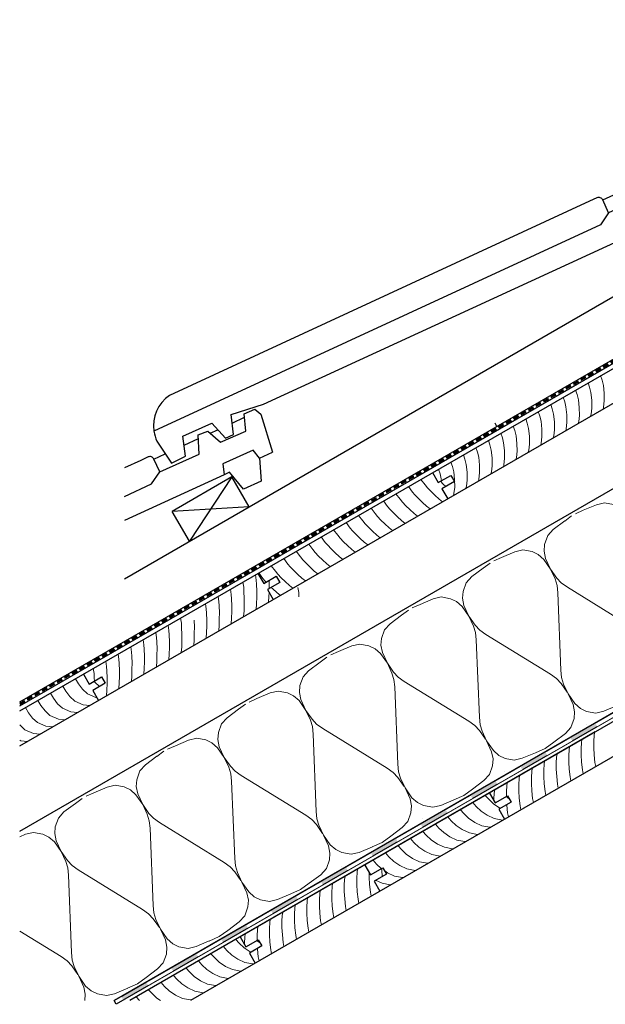
# Model space of a CAD drawing. Units: millimetres. Extents: x -245 to 671, y -409 to 702.
# Drawn here: x -245 to 162, y -409 to 274 of the extents above; entities that cross this region are included whole.
import ezdxf

# ---------------------------------------------------------------- set-up
doc = ezdxf.new("R2010")
doc.units = ezdxf.units.MM
doc.linetypes.add('ISO-02 Strichlinie', pattern=[6, 4, -2])
doc.layers.add('ABDICHTUNG Folie dunkel', color=7, linetype='Continuous', lineweight=5, true_color=0xb2cc66)
doc.layers.add('WD-Abdichtung Folie', color=7, linetype='ISO-02 Strichlinie', lineweight=50, true_color=0x3ca000)
for name, color, linetype, lineweight in [('ALLG Objekte weiß', 7, 'Continuous', 5), ('Linie 0.13 mm Schraffur schwarz', 7, 'Continuous', 13), ('Linien 0.25 mm schwarz', 7, 'Continuous', 25)]:
    doc.layers.add(name, color=color, linetype=linetype, lineweight=lineweight)

# ---------------------------------------------------------------- blocks, each defined once
blk = doc.blocks.new('Gruppe-3')
at = {"color": 255, "transparency": 33554687}
for points in [[(-326.25, -905.85), (-318.11, -901.15), (-315.11, -902.88), (-324.75, -908.45)], [(-360.89, -925.85), (-343.57, -915.85), (-342.07, -918.45), (-359.39, -928.45)], [(-395.53, -945.85), (-378.21, -935.85), (-376.71, -938.45), (-394.03, -948.45)], [(-430.17, -965.85), (-412.85, -955.85), (-411.35, -958.45), (-428.67, -968.45)], [(-464.81, -985.85), (-447.49, -975.85), (-445.99, -978.45), (-463.31, -988.45)], [(-499.45, -1005.85), (-482.13, -995.85), (-480.63, -998.45), (-497.95, -1008.45)], [(-534.09, -1025.85), (-516.77, -1015.85), (-515.27, -1018.45), (-532.59, -1028.45)], [(-568.73, -1045.85), (-551.41, -1035.85), (-549.91, -1038.45), (-567.23, -1048.45)], [(-603.38, -1065.85), (-586.06, -1055.85), (-584.56, -1058.45), (-601.88, -1068.45)], [(-638.02, -1085.85), (-620.7, -1075.85), (-619.2, -1078.45), (-636.52, -1088.45)], [(-672.66, -1105.85), (-655.34, -1095.85), (-653.84, -1098.45), (-671.16, -1108.45)], [(-707.3, -1125.85), (-689.98, -1115.85), (-688.48, -1118.45), (-705.8, -1128.45)], [(-723.12, -1138.45), (-728.1, -1141.32), (-729.6, -1138.72), (-724.62, -1135.85)]]:
    blk.add_wipeout(points, dxfattribs=at).dxf.layer = 'ALLG Objekte weiß'
at = {"layer": 'ABDICHTUNG Folie dunkel', "color": 1, "true_color": 0xff0000, "transparency": 33554687}
for points in [[(-326.25, -905.85), (-324.75, -908.45), (-343.57, -915.85), (-342.07, -918.45)], [(-360.89, -925.85), (-359.39, -928.45), (-378.21, -935.85), (-376.71, -938.45)], [(-395.53, -945.85), (-394.03, -948.45), (-412.85, -955.85), (-411.35, -958.45)], [(-430.17, -965.85), (-428.67, -968.45), (-447.49, -975.85), (-445.99, -978.45)], [(-464.81, -985.85), (-463.31, -988.45), (-482.13, -995.85), (-480.63, -998.45)], [(-499.45, -1005.85), (-497.95, -1008.45), (-516.77, -1015.85), (-515.27, -1018.45)], [(-534.09, -1025.85), (-532.59, -1028.45), (-551.41, -1035.85), (-549.91, -1038.45)], [(-568.73, -1045.85), (-567.23, -1048.45), (-586.06, -1055.85), (-584.56, -1058.45)], [(-603.38, -1065.85), (-601.88, -1068.45), (-620.7, -1075.85), (-619.2, -1078.45)], [(-638.02, -1085.85), (-636.52, -1088.45), (-655.34, -1095.85), (-653.84, -1098.45)], [(-672.66, -1105.85), (-671.16, -1108.45), (-689.98, -1115.85), (-688.48, -1118.45)], [(-707.3, -1125.85), (-705.8, -1128.45), (-724.62, -1135.85), (-723.12, -1138.45)]]:
    blk.add_solid(points, dxfattribs=at)
blk = doc.blocks.new('Gruppe-7')
at = {"layer": 'Linie 0.13 mm Schraffur schwarz', "color": 7}
for p, q in [((-601.86, -851.78), (-601.36, -855.35)), ((-601.36, -855.35), (-601.17, -858.34))]:
    blk.add_line(p, q, dxfattribs=at)
at = {"layer": 'Linien 0.25 mm schwarz', "color": 7}
for p, q in [((-329.44, -548.46), (-329.44, -548.46)), ((-319.98, -548.01), (-327.44, -551.08)), ((-327.44, -549.77), (-327.44, -549.77)), ((-327.44, -551.08), (-326.37, -563.11)), ((-327.44, -553.67), (-327.21, -553.57)), ((-319.98, -548.01), (-315.78, -551.37)), ((-307.7, -577.83), (-315.78, -551.37)), ((-342.78, -560.73), (-329.44, -554.59)), ((-352.79, -563.12), (-359.37, -565.7)), ((-359.37, -565.7), (-358.69, -579.1)), ((-343.89, -570.73), (-352.79, -563.12)), ((-351.1, -564.57), (-346.66, -562.52)), ((-326.37, -563.11), (-343.89, -570.73)), ((-390.24, -582.58), (-359.24, -568.31)), ((-394.22, -581.11), (-399.33, -583.47)), ((-358.69, -579.1), (-386.12, -591.53)), ((-342.22, -585.87), (-321.22, -576.28)), ((-321.22, -576.28), (-316.9, -581.88)), ((-316.9, -581.88), (-307.7, -577.83)), ((-399.33, -583.47), (-691.09, -718.31)), ((-386.12, -591.53), (-390.24, -582.58)), ((-341.38, -593.44), (-342.22, -585.87)), ((-316.9, -581.88), (-315.6, -597.9)), ((-625.89, -724.53), (-341.38, -593.44)), ((-386.12, -591.53), (-391.78, -599.81)), ((-377.49, -618.9), (-335.92, -594.9)), ((-335.92, -594.9), (-377.49, -618.9)), ((-335.92, -594.9), (-365.49, -639.69)), ((-337.65, -591.67), (-341.38, -593.44)), ((-328.02, -603.57), (-337.65, -591.67)), ((-323.92, -615.69), (-335.92, -594.9)), ((-323.92, -615.69), (-335.92, -594.9)), ((-722.28, -845.68), (-288.18, -595.05)), ((-391.78, -599.81), (-701.89, -743.13)), ((-315.6, -597.9), (-328.02, -603.57)), ((-377.49, -618.9), (-323.92, -615.69)), ((-323.92, -615.69), (-377.49, -618.9)), ((-365.49, -639.69), (-377.49, -618.9)), ((-648.37, -731.5), (-625.89, -724.53)), ((-646.75, -745.52), (-648.37, -731.5)), ((-639.2, -731.08), (-631.75, -728.01)), ((-638.14, -743.11), (-639.2, -731.08)), ((-631.75, -728.01), (-627.55, -731.37)), ((-627.55, -731.37), (-619.47, -757.83)), ((-681.92, -746.7), (-661.8, -737.59)), ((-661.8, -737.59), (-652.22, -748.04)), ((-647.67, -737.57), (-638.98, -733.57)), ((-671.14, -745.7), (-664.56, -743.12)), ((-664.56, -743.12), (-655.66, -750.73)), ((-662.87, -744.57), (-657.62, -742.15)), ((-655.66, -750.73), (-638.14, -743.11)), ((-699.8, -750.24), (-689.69, -765.46)), ((-679.87, -760.48), (-681.92, -746.7)), ((-681, -752.91), (-671.01, -748.31)), ((-670.46, -759.1), (-671.14, -745.7)), ((-652.22, -748.04), (-646.75, -745.52)), ((-702.01, -762.58), (-694.04, -758.91)), ((-697.89, -771.53), (-670.46, -759.1)), ((-632.99, -756.28), (-653.99, -765.87)), ((-628.67, -761.88), (-632.99, -756.28)), ((-628.67, -761.88), (-619.47, -757.83)), ((-711.1, -763.47), (-722.28, -768.63)), ((-705.99, -761.11), (-711.1, -763.47)), ((-697.89, -771.53), (-702.01, -762.58)), ((-689.69, -765.46), (-679.87, -760.48)), ((-653.99, -765.87), (-653.15, -773.44)), ((-628.67, -761.88), (-627.37, -777.9)), ((-703.55, -779.81), (-697.89, -771.53)), ((-649.42, -771.67), (-653.15, -773.44)), ((-639.79, -783.57), (-649.42, -771.67)), ((-653.15, -773.44), (-722.28, -805.29)), ((-647.69, -774.9), (-689.26, -798.9)), ((-647.69, -774.9), (-677.26, -819.69)), ((-635.69, -795.69), (-647.69, -774.9)), ((-627.37, -777.9), (-639.79, -783.57)), ((-722.28, -788.46), (-703.55, -779.81)), ((-635.69, -795.69), (-689.26, -798.9)), ((-677.26, -819.69), (-689.26, -798.9))]:
    blk.add_line(p, q, dxfattribs=at)
for centre, radius, start, end in [((-392.97, -583.84), 3, 24.71763, 114.71771), ((-676.39, -739.47), 25.76, 124.79293, 188.17527), ((-676.39, -739.47), 25.76, 188.17526, 204.71802), ((-704.74, -763.84), 3, 24.71763, 114.71772)]:
    blk.add_arc(centre, radius, start, end, dxfattribs=at)

msp = doc.modelspace()

# ---------------------------------------------------------------- linework, layer by layer
at = {"layer": 'Linie 0.13 mm Schraffur schwarz', "color": 7}
for p, q in [((149.62, 22.21), (150.71, 19.12)), ((158.28, 27.21), (159.37, 24.12)), ((159.37, 24.12), (160.25, 20.49)), ((140.96, 17.21), (142.05, 14.12)), ((142.05, 14.12), (142.93, 10.49)), ((150.71, 19.12), (151.59, 15.49)), ((151.59, 15.49), (152.18, 10.11)), ((160.25, 20.49), (160.84, 15.11)), ((160.84, 15.11), (160.88, 9.65)), ((123.64, 7.21), (124.73, 4.12)), ((132.3, 12.21), (133.39, 9.12)), ((133.39, 9.12), (134.27, 5.49)), ((142.93, 10.49), (143.52, 5.11)), ((152.18, 10.11), (152.22, 4.65)), ((160.88, 9.65), (160.41, 5.35)), ((114.98, 2.21), (116.07, -0.88)), ((124.73, 4.12), (125.61, 0.49)), ((125.61, 0.49), (126.2, -4.89)), ((134.27, 5.49), (134.86, 0.11)), ((134.86, 0.11), (134.9, -5.35)), ((143.52, 5.11), (143.56, -0.35)), ((151.75, 0.35), (151.39, -1.02)), ((152.22, 4.65), (151.75, 0.35)), ((160.41, 5.35), (160.05, 3.98)), ((106.32, -2.79), (107.41, -5.88)), ((107.41, -5.88), (108.29, -9.51)), ((116.07, -0.88), (116.95, -4.51)), ((116.95, -4.51), (117.54, -9.89)), ((126.2, -4.89), (126.24, -10.35)), ((134.9, -5.35), (134.43, -9.65)), ((143.09, -4.65), (142.73, -6.02)), ((143.56, -0.35), (143.09, -4.65)), ((89, -12.79), (90.09, -15.88)), ((97.66, -7.79), (98.75, -10.88)), ((98.75, -10.88), (99.63, -14.51)), ((108.29, -9.51), (108.88, -14.89)), ((117.54, -9.89), (117.58, -15.35)), ((126.24, -10.35), (125.77, -14.65)), ((134.43, -9.65), (134.07, -11.02)), ((80.34, -17.79), (81.43, -20.88)), ((90.09, -15.88), (90.97, -19.51)), ((90.97, -19.51), (91.56, -24.89)), ((99.63, -14.51), (100.22, -19.89)), ((100.22, -19.89), (100.26, -25.35)), ((108.92, -20.35), (108.45, -24.65)), ((108.88, -14.89), (108.92, -20.35)), ((117.11, -19.65), (116.75, -21.02)), ((117.58, -15.35), (117.11, -19.65)), ((125.77, -14.65), (125.41, -16.02)), ((71.68, -22.79), (72.77, -25.88)), ((72.77, -25.88), (73.65, -29.51)), ((81.43, -20.88), (82.31, -24.51)), ((82.31, -24.51), (82.9, -29.89)), ((91.56, -24.89), (91.6, -30.35)), ((100.26, -25.35), (99.79, -29.65)), ((108.45, -24.65), (108.09, -26.02)), ((54.36, -32.79), (55.45, -35.88)), ((63.02, -27.79), (64.11, -30.88)), ((64.11, -30.88), (64.99, -34.51)), ((73.65, -29.51), (74.24, -34.89)), ((82.9, -29.89), (82.94, -35.35)), ((91.6, -30.35), (91.13, -34.65)), ((99.79, -29.65), (99.43, -31.02)), ((45.7, -37.79), (46.79, -40.88)), ((46.79, -40.88), (47.66, -44.51)), ((55.45, -35.88), (56.33, -39.51)), ((56.33, -39.51), (56.92, -44.89)), ((64.99, -34.51), (65.58, -39.89)), ((65.58, -39.89), (65.62, -45.35)), ((74.28, -40.35), (73.8, -44.65)), ((74.24, -34.89), (74.28, -40.35)), ((82.47, -39.65), (82.11, -41.02)), ((82.94, -35.35), (82.47, -39.65)), ((91.13, -34.65), (90.77, -36.02)), ((33.53, -44.82), (36.4, -48.62)), ((47.19, -46.17), (49.08, -48.14)), ((47.66, -44.51), (47.81, -45.81)), ((56.92, -44.89), (56.96, -50.35)), ((65.62, -45.35), (65.14, -49.65)), ((73.8, -44.65), (73.45, -46.02)), ((24.87, -49.82), (27.74, -53.62)), ((27.74, -53.62), (29.38, -55.65)), ((36.4, -48.62), (38.04, -50.65)), ((38.04, -50.65), (40.42, -53.14)), ((40.42, -53.14), (43.21, -55.83)), ((49.08, -48.14), (50.84, -49.83)), ((56.48, -54.65), (56.13, -56.02)), ((56.96, -50.35), (56.48, -54.65)), ((65.14, -49.65), (64.79, -51.02)), ((7.55, -59.82), (10.41, -63.62)), ((16.21, -54.82), (19.08, -58.62)), ((19.08, -58.62), (20.72, -60.65)), ((20.72, -60.65), (23.1, -63.14)), ((29.38, -55.65), (31.76, -58.14)), ((31.76, -58.14), (34.55, -60.83)), ((34.55, -60.83), (37.43, -63.51)), ((43.21, -55.83), (46.09, -58.51)), ((46.09, -58.51), (48.53, -60.41)), ((155.36, -62.41), (160.97, -61.14)), ((160.97, -61.14), (167.31, -62.31)), ((-1.11, -64.82), (1.75, -68.62)), ((10.41, -63.62), (12.06, -65.65)), ((12.06, -65.65), (14.44, -68.14)), ((14.44, -68.14), (17.23, -70.83)), ((23.1, -63.14), (25.89, -65.83)), ((25.89, -65.83), (28.77, -68.51)), ((37.43, -63.51), (39.87, -65.41)), ((140.8, -68.73), (146.22, -66.33)), ((146.22, -66.33), (155.36, -62.41)), ((-18.43, -74.82), (-15.57, -78.62)), ((-9.77, -69.82), (-6.91, -73.62)), ((-6.91, -73.62), (-5.26, -75.65)), ((1.75, -68.62), (3.4, -70.65)), ((3.4, -70.65), (5.78, -73.14)), ((5.78, -73.14), (8.57, -75.83)), ((17.23, -70.83), (20.11, -73.51)), ((20.11, -73.51), (22.55, -75.41)), ((28.77, -68.51), (31.21, -70.41)), ((133.42, -73.72), (125.46, -79.68)), ((138.2, -70.24), (133.36, -73.75)), ((-27.09, -79.82), (-24.23, -83.62)), ((-15.57, -78.62), (-13.92, -80.65)), ((-13.92, -80.65), (-11.54, -83.14)), ((-5.26, -75.65), (-2.88, -78.14)), ((-2.88, -78.14), (-0.09, -80.83)), ((-0.09, -80.83), (2.79, -83.51)), ((8.57, -75.83), (11.45, -78.51)), ((11.45, -78.51), (13.89, -80.41)), ((125.46, -79.68), (121.55, -83.9)), ((-35.75, -84.82), (-32.89, -88.62)), ((-32.89, -88.62), (-31.24, -90.65)), ((-24.23, -83.62), (-22.58, -85.65)), ((-22.58, -85.65), (-20.2, -88.14)), ((-20.2, -88.14), (-17.41, -90.83)), ((-11.54, -83.14), (-8.75, -85.83)), ((-8.75, -85.83), (-5.87, -88.51)), ((-5.87, -88.51), (-3.43, -90.41)), ((2.79, -83.51), (5.23, -85.41)), ((121.55, -83.9), (119.39, -89.97)), ((-53.07, -94.82), (-50.21, -98.62)), ((-44.41, -89.82), (-41.55, -93.62)), ((-41.55, -93.62), (-39.9, -95.65)), ((-39.9, -95.65), (-37.52, -98.14)), ((-31.24, -90.65), (-28.86, -93.14)), ((-28.86, -93.14), (-26.07, -95.83)), ((-17.41, -90.83), (-14.53, -93.51)), ((-14.53, -93.51), (-12.09, -95.41)), ((89.58, -99.03), (98.72, -95.11)), ((98.72, -95.11), (104.33, -93.84)), ((104.33, -93.84), (110.67, -95.01)), ((110.67, -95.01), (114.96, -97.07)), ((119.39, -89.97), (119.03, -94.71)), ((119.03, -94.71), (120.04, -99.72)), ((-61.73, -99.82), (-58.87, -103.62)), ((-50.21, -98.62), (-48.56, -100.65)), ((-48.56, -100.65), (-46.18, -103.14)), ((-37.52, -98.14), (-34.73, -100.83)), ((-34.73, -100.83), (-31.85, -103.51)), ((-26.07, -95.83), (-23.19, -98.51)), ((-23.19, -98.51), (-20.75, -100.41)), ((84.17, -101.43), (89.58, -99.03)), ((114.96, -97.07), (118.79, -100.44)), ((118.79, -100.44), (123.54, -107.22)), ((120.04, -99.72), (123.54, -107.22)), ((-70.39, -104.82), (-67.53, -108.62)), ((-67.53, -108.62), (-65.88, -110.65)), ((-58.87, -103.62), (-57.22, -105.65)), ((-57.22, -105.65), (-54.84, -108.14)), ((-54.84, -108.14), (-52.05, -110.83)), ((-46.18, -103.14), (-43.39, -105.83)), ((-43.39, -105.83), (-40.51, -108.51)), ((-40.51, -108.51), (-38.07, -110.41)), ((-31.85, -103.51), (-29.41, -105.41)), ((76.78, -106.42), (68.82, -112.38)), ((81.56, -102.94), (76.73, -106.45)), ((123.54, -107.22), (126.7, -114)), ((123.54, -107.22), (127.83, -113.35)), ((-90.07, -116.18), (-89.56, -119.75)), ((-81.41, -111.18), (-80.9, -114.75)), ((-80.9, -114.75), (-80.71, -117.74)), ((-79.05, -109.82), (-76.19, -113.62)), ((-76.19, -113.62), (-74.54, -115.65)), ((-74.54, -115.65), (-74.05, -116.17)), ((-71.95, -114.95), (-71.82, -117.6)), ((-65.88, -110.65), (-63.5, -113.14)), ((-63.5, -113.14), (-60.71, -115.83)), ((-60.71, -115.83), (-57.83, -118.51)), ((-52.05, -110.83), (-49.17, -113.51)), ((-49.17, -113.51), (-46.73, -115.41)), ((68.82, -112.38), (64.91, -116.6)), ((126.7, -114), (128.08, -118.49)), ((127.83, -113.35), (131.03, -116.79)), ((-98.73, -121.18), (-98.22, -124.75)), ((-89.56, -119.75), (-89.37, -122.74)), ((-89.37, -122.74), (-89.14, -127.6)), ((-80.71, -117.74), (-80.48, -122.6)), ((-80.48, -122.6), (-80.55, -126.69)), ((-71.82, -117.6), (-71.87, -120.68)), ((-70.4, -119.83), (-69.37, -120.83)), ((-69.37, -120.83), (-66.49, -123.51)), ((-57.83, -118.51), (-55.39, -120.41)), ((62.76, -122.67), (62.4, -127.41)), ((64.91, -116.6), (62.76, -122.67)), ((128.08, -118.49), (128.57, -123.65)), ((131.03, -116.79), (135.25, -119.79)), ((135.25, -119.79), (180.04, -147.4)), ((-107.39, -126.18), (-106.88, -129.75)), ((-106.88, -129.75), (-106.69, -132.74)), ((-98.22, -124.75), (-98.03, -127.74)), ((-98.03, -127.74), (-97.8, -132.6)), ((-89.14, -127.6), (-89.21, -131.69)), ((-80.55, -126.69), (-80.67, -131.19)), ((-72.01, -126.19), (-72.26, -130.14)), ((-71.94, -123.49), (-72.01, -126.19)), ((-66.49, -123.51), (-64.05, -125.41)), ((32.95, -131.73), (42.09, -127.81)), ((42.09, -127.81), (47.69, -126.54)), ((47.69, -126.54), (54.03, -127.71)), ((54.03, -127.71), (58.32, -129.77)), ((58.32, -129.77), (62.15, -133.14)), ((62.4, -127.41), (63.4, -132.42)), ((130.74, -177.37), (128.57, -123.65)), ((-116.05, -131.18), (-115.54, -134.75)), ((-115.54, -134.75), (-115.35, -137.74)), ((-106.69, -132.74), (-106.46, -137.6)), ((-97.87, -136.69), (-97.99, -141.19)), ((-97.8, -132.6), (-97.87, -136.69)), ((-89.33, -136.19), (-89.58, -140.14)), ((-89.21, -131.69), (-89.33, -136.19)), ((-80.67, -131.19), (-80.92, -135.14)), ((24.92, -135.64), (20.09, -139.15)), ((27.53, -134.13), (32.95, -131.73)), ((62.15, -133.14), (66.9, -139.92)), ((63.4, -132.42), (66.9, -139.92)), ((-133.37, -141.18), (-132.86, -144.75)), ((-124.01, -142.74), (-123.78, -147.6)), ((-115.35, -137.74), (-115.12, -142.6)), ((-115.12, -142.6), (-115.19, -146.69)), ((-106.53, -141.69), (-106.65, -146.19)), ((-106.46, -137.6), (-106.53, -141.69)), ((-97.99, -141.19), (-98.24, -145.14)), ((20.15, -139.12), (12.18, -145.08)), ((66.9, -139.92), (70.06, -146.7)), ((66.9, -139.92), (71.19, -146.05)), ((-142.03, -146.18), (-141.52, -149.75)), ((-141.52, -149.75), (-141.33, -152.74)), ((-132.86, -144.75), (-132.67, -147.74)), ((-132.67, -147.74), (-132.44, -152.6)), ((-123.78, -147.6), (-123.85, -151.69)), ((-115.19, -146.69), (-115.31, -151.19)), ((-106.65, -146.19), (-106.9, -150.14)), ((8.27, -149.3), (6.12, -155.37)), ((12.18, -145.08), (8.27, -149.3)), ((70.06, -146.7), (71.44, -151.19)), ((71.19, -146.05), (74.39, -149.49)), ((74.39, -149.49), (78.61, -152.49)), ((-159.35, -156.18), (-158.84, -159.75)), ((-150.69, -151.18), (-150.18, -154.75)), ((-150.18, -154.75), (-149.99, -157.74)), ((-141.33, -152.74), (-141.1, -157.6)), ((-132.51, -156.69), (-132.63, -161.19)), ((-132.44, -152.6), (-132.51, -156.69)), ((-123.97, -156.19), (-124.22, -160.14)), ((-123.85, -151.69), (-123.97, -156.19)), ((-115.31, -151.19), (-115.56, -155.14)), ((6.12, -155.37), (5.76, -160.11)), ((71.44, -151.19), (71.93, -156.35)), ((74.1, -210.07), (71.93, -156.35)), ((78.61, -152.49), (123.4, -180.1)), ((-168.01, -161.18), (-167.5, -164.75)), ((-158.84, -159.75), (-158.65, -162.74)), ((-158.65, -162.74), (-158.42, -167.6)), ((-149.99, -157.74), (-149.76, -162.6)), ((-149.76, -162.6), (-149.83, -166.69)), ((-141.17, -161.69), (-141.29, -166.19)), ((-141.1, -157.6), (-141.17, -161.69)), ((-132.63, -161.19), (-132.88, -165.14)), ((-23.69, -164.43), (-14.55, -160.51)), ((-14.55, -160.51), (-8.94, -159.24)), ((-8.94, -159.24), (-2.6, -160.41)), ((-2.6, -160.41), (1.68, -162.47)), ((1.68, -162.47), (5.52, -165.84)), ((5.76, -160.11), (6.76, -165.12)), ((-176.67, -166.18), (-176.16, -169.75)), ((-176.16, -169.75), (-175.97, -172.74)), ((-167.5, -164.75), (-167.31, -167.74)), ((-167.31, -167.74), (-167.08, -172.6)), ((-158.42, -167.6), (-158.49, -171.69)), ((-149.83, -166.69), (-149.95, -171.19)), ((-141.29, -166.19), (-141.54, -170.14)), ((-31.72, -168.34), (-36.55, -171.85)), ((-29.11, -166.83), (-23.69, -164.43)), ((5.52, -165.84), (10.26, -172.62)), ((6.76, -165.12), (10.26, -172.62)), ((-193.99, -176.18), (-193.48, -179.75)), ((-185.33, -171.18), (-184.82, -174.75)), ((-184.82, -174.75), (-184.63, -177.74)), ((-184.63, -177.74), (-184.4, -182.6)), ((-175.97, -172.74), (-175.74, -177.6)), ((-175.74, -177.6), (-175.81, -181.69)), ((-167.15, -176.69), (-167.27, -181.19)), ((-167.08, -172.6), (-167.15, -176.69)), ((-158.61, -176.19), (-158.86, -180.14)), ((-158.49, -171.69), (-158.61, -176.19)), ((-149.95, -171.19), (-150.2, -175.14)), ((-44.46, -177.78), (-48.36, -182)), ((-36.49, -171.82), (-44.46, -177.78)), ((10.26, -172.62), (13.42, -179.4)), ((10.26, -172.62), (14.55, -178.75)), ((131.22, -182.53), (130.74, -177.37)), ((-206.45, -183.38), (-204.4, -186.91)), ((-193.48, -179.75), (-193.3, -182.74)), ((-193.3, -182.74), (-193.19, -184.96)), ((-184.4, -182.6), (-184.47, -186.69)), ((-175.81, -181.69), (-175.93, -186.19)), ((-167.27, -181.19), (-167.52, -185.14)), ((-48.36, -182), (-50.52, -188.07)), ((13.42, -179.4), (14.8, -183.89)), ((14.55, -178.75), (17.75, -182.19)), ((14.8, -183.89), (15.29, -189.05)), ((17.75, -182.19), (21.97, -185.19)), ((127.62, -183.09), (123.4, -180.1)), ((130.82, -186.54), (127.62, -183.09)), ((132.6, -187.01), (131.22, -182.53)), ((-215.11, -188.38), (-213.06, -191.91)), ((-204.4, -186.91), (-201.57, -190.64)), ((-201.57, -190.64), (-198.15, -193.83)), ((-193.36, -185.05), (-192.91, -185.64)), ((-192.91, -185.64), (-189.64, -188.68)), ((-184.59, -191.19), (-184.84, -195.14)), ((-184.47, -186.69), (-184.59, -191.19)), ((-175.93, -186.19), (-176.18, -190.14)), ((-50.52, -188.07), (-50.88, -192.81)), ((17.46, -242.77), (15.29, -189.05)), ((21.97, -185.19), (66.76, -212.8)), ((135.11, -192.67), (130.82, -186.54)), ((132.6, -187.01), (135.76, -193.8)), ((-223.77, -193.38), (-221.72, -196.91)), ((-221.72, -196.91), (-218.89, -200.64)), ((-213.06, -191.91), (-210.23, -195.64)), ((-210.23, -195.64), (-206.81, -198.83)), ((-198.15, -193.83), (-192.31, -196.35)), ((-192.31, -196.35), (-191.48, -196.43)), ((-85.75, -199.53), (-80.33, -197.13)), ((-80.33, -197.13), (-71.19, -193.21)), ((-71.19, -193.21), (-65.58, -191.94)), ((-65.58, -191.94), (-59.24, -193.11)), ((-59.24, -193.11), (-54.96, -195.17)), ((-54.96, -195.17), (-51.12, -198.54)), ((-50.88, -192.81), (-49.88, -197.82)), ((-49.88, -197.82), (-46.38, -205.32)), ((140.51, -200.57), (135.76, -193.8)), ((139.26, -201.29), (135.76, -193.8)), ((-241.09, -203.38), (-239.04, -206.91)), ((-232.43, -198.38), (-230.38, -201.91)), ((-230.38, -201.91), (-227.55, -205.64)), ((-218.89, -200.64), (-215.47, -203.83)), ((-215.47, -203.83), (-209.63, -206.35)), ((-206.81, -198.83), (-200.97, -201.35)), ((-200.97, -201.35), (-196.36, -201.81)), ((-93.13, -204.52), (-101.09, -210.48)), ((-88.35, -201.04), (-93.19, -204.55)), ((-51.12, -198.54), (-46.38, -205.32)), ((140.27, -206.3), (139.26, -201.29)), ((144.34, -203.95), (140.51, -200.57)), ((148.63, -206.01), (144.34, -203.95)), ((169.72, -201.99), (160.58, -205.9)), ((-239.04, -206.91), (-236.21, -210.64)), ((-236.21, -210.64), (-232.79, -213.83)), ((-227.55, -205.64), (-224.13, -208.83)), ((-224.13, -208.83), (-218.29, -211.35)), ((-218.29, -211.35), (-213.68, -211.81)), ((-209.63, -206.35), (-205.02, -206.81)), ((-101.09, -210.48), (-105, -214.7)), ((-46.38, -205.32), (-43.22, -212.1)), ((-46.38, -205.32), (-42.08, -211.45)), ((-42.08, -211.45), (-38.89, -214.89)), ((74.58, -215.23), (74.1, -210.07)), ((137.75, -217.12), (139.91, -211.04)), ((139.91, -211.04), (140.27, -206.3)), ((154.97, -207.18), (148.63, -206.01)), ((160.58, -205.9), (154.97, -207.18)), ((-245.12, -215.31), (-244.87, -215.64)), ((-244.87, -215.64), (-241.45, -218.83)), ((-241.45, -218.83), (-235.61, -221.35)), ((-232.79, -213.83), (-226.95, -216.35)), ((-226.95, -216.35), (-222.34, -216.81)), ((-105, -214.7), (-107.16, -220.77)), ((-43.22, -212.1), (-41.83, -216.59)), ((-41.83, -216.59), (-41.35, -221.75)), ((-38.89, -214.89), (-34.67, -217.89)), ((-34.67, -217.89), (10.12, -245.5)), ((70.98, -215.79), (66.76, -212.8)), ((74.18, -219.24), (70.98, -215.79)), ((75.97, -219.71), (74.58, -215.23)), ((133.84, -221.34), (137.75, -217.12)), ((148.19, -215.32), (148.19, -215.32)), ((148.19, -215.32), (148.19, -215.32)), ((-235.61, -221.35), (-231, -221.81)), ((-127.83, -225.91), (-122.22, -224.64)), ((-122.22, -224.64), (-115.88, -225.81)), ((-107.16, -220.77), (-107.52, -225.51)), ((-107.52, -225.51), (-106.51, -230.52)), ((-39.18, -275.47), (-41.35, -221.75)), ((78.47, -225.37), (74.18, -219.24)), ((75.97, -219.71), (79.13, -226.5)), ((125.88, -227.3), (133.84, -221.34)), ((145.39, -225.6), (145.11, -227.73)), ((153.77, -222.73), (153.53, -226.74)), ((154.05, -220.6), (153.77, -222.73)), ((-245.12, -225.98), (-244.27, -226.35)), ((-244.27, -226.35), (-239.66, -226.81)), ((-142.38, -232.23), (-136.97, -229.83)), ((-136.97, -229.83), (-127.83, -225.91)), ((-115.88, -225.81), (-111.6, -227.87)), ((-111.6, -227.87), (-107.76, -231.24)), ((-107.76, -231.24), (-103.02, -238.02)), ((-106.51, -230.52), (-103.02, -238.02)), ((83.87, -233.27), (79.13, -226.5)), ((82.62, -233.99), (79.13, -226.5)), ((119.87, -231.67), (113.02, -234.72)), ((119.87, -231.67), (125.88, -227.3)), ((136.73, -230.6), (136.45, -232.73)), ((144.87, -231.74), (144.86, -236.21)), ((145.11, -227.73), (144.87, -231.74)), ((153.53, -226.74), (153.52, -231.21)), ((153.52, -231.21), (153.79, -236.25)), ((-149.77, -237.22), (-157.73, -243.18)), ((-144.99, -233.74), (-149.83, -237.25)), ((-103.02, -238.02), (-99.85, -244.8)), ((-103.02, -238.02), (-98.72, -244.15)), ((83.63, -239), (82.62, -233.99)), ((83.27, -243.74), (83.63, -239)), ((87.71, -236.65), (83.87, -233.27)), ((91.99, -238.71), (87.71, -236.65)), ((98.33, -239.88), (91.99, -238.71)), ((103.94, -238.6), (98.33, -239.88)), ((113.08, -234.69), (103.94, -238.6)), ((127.79, -237.73), (127.55, -241.74)), ((128.07, -235.6), (127.79, -237.73)), ((136.21, -236.74), (136.2, -241.21)), ((136.45, -232.73), (136.21, -236.74)), ((144.86, -236.21), (145.12, -241.24)), ((153.79, -236.25), (154.39, -241.55)), ((-157.73, -243.18), (-161.64, -247.4)), ((-99.85, -244.8), (-98.47, -249.29)), ((-98.72, -244.15), (-95.53, -247.59)), ((14.35, -248.49), (10.12, -245.5)), ((17.94, -247.93), (17.46, -242.77)), ((81.11, -249.82), (83.27, -243.74)), ((110.75, -245.6), (110.47, -247.73)), ((119.13, -242.73), (118.89, -246.74)), ((119.41, -240.6), (119.13, -242.73)), ((127.55, -241.74), (127.54, -246.21)), ((127.54, -246.21), (127.8, -251.24)), ((136.2, -241.21), (136.46, -246.24)), ((145.12, -241.24), (145.72, -246.54)), ((154.39, -241.55), (154.91, -244.36)), ((-161.64, -247.4), (-163.8, -253.47)), ((-98.47, -249.29), (-97.99, -254.45)), ((-95.53, -247.59), (-91.3, -250.59)), ((-91.3, -250.59), (-46.52, -278.2)), ((17.54, -251.94), (14.35, -248.49)), ((21.83, -258.07), (17.54, -251.94)), ((19.33, -252.41), (17.94, -247.93)), ((19.33, -252.41), (22.49, -259.2)), ((77.21, -254.04), (81.11, -249.82)), ((91.55, -248.02), (91.55, -248.02)), ((91.55, -248.02), (91.55, -248.02)), ((101.81, -252.73), (101.57, -256.74)), ((102.09, -250.6), (101.81, -252.73)), ((110.23, -251.74), (110.21, -256.21)), ((110.47, -247.73), (110.23, -251.74)), ((118.89, -246.74), (118.88, -251.21)), ((118.88, -251.21), (119.14, -256.24)), ((127.8, -251.24), (128.4, -256.54)), ((136.46, -246.24), (137.06, -251.54)), ((137.06, -251.54), (137.59, -254.35)), ((145.72, -246.54), (146.25, -249.35)), ((-193.61, -262.53), (-184.47, -258.61)), ((-184.47, -258.61), (-178.86, -257.34)), ((-178.86, -257.34), (-172.52, -258.51)), ((-172.52, -258.51), (-168.23, -260.57)), ((-163.8, -253.47), (-164.16, -258.21)), ((-164.16, -258.21), (-163.15, -263.22)), ((-95.82, -308.17), (-97.99, -254.45)), ((27.23, -265.97), (22.49, -259.2)), ((25.99, -266.69), (22.49, -259.2)), ((69.24, -260), (77.21, -254.04)), ((93.15, -257.73), (92.91, -261.74)), ((93.43, -255.6), (93.15, -257.73)), ((101.57, -256.74), (101.55, -261.21)), ((110.21, -256.21), (110.48, -261.24)), ((119.14, -256.24), (119.74, -261.54)), ((128.4, -256.54), (128.93, -259.35)), ((-201.63, -266.44), (-206.46, -269.95)), ((-199.02, -264.93), (-193.61, -262.53)), ((-168.23, -260.57), (-164.4, -263.94)), ((-164.4, -263.94), (-159.65, -270.72)), ((-163.15, -263.22), (-159.65, -270.72)), ((26.99, -271.7), (25.99, -266.69)), ((31.07, -269.35), (27.23, -265.97)), ((63.23, -264.37), (56.38, -267.42)), ((63.23, -264.37), (69.24, -260)), ((78.25, -264.36), (80.59, -267.03)), ((84.25, -266.74), (84.24, -268.17)), ((84.48, -262.73), (84.25, -266.74)), ((84.77, -260.6), (84.48, -262.73)), ((92.62, -265.23), (95.04, -266.87)), ((92.91, -261.74), (92.9, -265.14)), ((101.55, -261.21), (101.82, -266.24)), ((101.82, -266.24), (102.42, -271.54)), ((110.48, -261.24), (111.08, -266.54)), ((111.08, -266.54), (111.61, -269.35)), ((119.74, -261.54), (120.27, -264.35)), ((-206.41, -269.92), (-214.37, -275.88)), ((-159.65, -270.72), (-156.49, -277.5)), ((-159.65, -270.72), (-155.36, -276.85)), ((26.63, -276.44), (26.99, -271.7)), ((35.35, -271.41), (31.07, -269.35)), ((41.69, -272.58), (35.35, -271.41)), ((47.3, -271.3), (41.69, -272.58)), ((56.44, -267.39), (47.3, -271.3)), ((69.59, -269.36), (71.93, -272.03)), ((71.93, -272.03), (75.3, -275.23)), ((80.59, -267.03), (83.96, -270.23)), ((83.96, -270.23), (88.25, -273.14)), ((88.25, -273.14), (88.69, -273.34)), ((93.14, -270.78), (93.16, -271.24)), ((93.16, -271.24), (93.76, -276.54)), ((102.42, -271.54), (102.95, -274.35)), ((-218.28, -280.1), (-220.43, -286.17)), ((-214.37, -275.88), (-218.28, -280.1)), ((-156.49, -277.5), (-155.11, -281.99)), ((-155.36, -276.85), (-152.17, -280.29)), ((-152.17, -280.29), (-147.94, -283.29)), ((-42.29, -281.19), (-46.52, -278.2)), ((-38.69, -280.63), (-39.18, -275.47)), ((24.47, -282.52), (26.63, -276.44)), ((52.27, -279.36), (54.61, -282.03)), ((60.93, -274.36), (63.27, -277.03)), ((63.27, -277.03), (66.64, -280.23)), ((66.64, -280.23), (70.93, -283.14)), ((75.3, -275.23), (79.59, -278.14)), ((79.59, -278.14), (84.47, -280.41)), ((84.47, -280.41), (90.11, -281.46)), ((93.76, -276.54), (94.29, -279.35)), ((-220.43, -286.17), (-220.79, -290.91)), ((-155.11, -281.99), (-154.62, -287.15)), ((-152.46, -340.87), (-154.62, -287.15)), ((-147.94, -283.29), (-103.15, -310.9)), ((-39.1, -284.64), (-42.29, -281.19)), ((-34.8, -290.77), (-39.1, -284.64)), ((-37.31, -285.11), (-38.69, -280.63)), ((-37.31, -285.11), (-34.15, -291.9)), ((12.6, -292.7), (20.57, -286.74)), ((20.57, -286.74), (24.47, -282.52)), ((34.91, -280.72), (34.92, -280.72)), ((34.91, -280.72), (34.91, -280.72)), ((43.61, -284.36), (45.95, -287.03)), ((45.95, -287.03), (49.32, -290.23)), ((54.61, -282.03), (57.98, -285.23)), ((57.98, -285.23), (62.27, -288.14)), ((70.93, -283.14), (75.81, -285.41)), ((75.81, -285.41), (81.45, -286.46)), ((81.45, -286.46), (82.01, -286.44)), ((90.11, -281.46), (90.67, -281.44)), ((-245.12, -293.03), (-241.1, -291.31)), ((-241.1, -291.31), (-235.5, -290.04)), ((-235.5, -290.04), (-229.16, -291.21)), ((-229.16, -291.21), (-224.87, -293.27)), ((-224.87, -293.27), (-221.04, -296.64)), ((-220.79, -290.91), (-219.79, -295.92)), ((-29.41, -298.67), (-34.15, -291.9)), ((-30.65, -299.39), (-34.15, -291.9)), ((6.6, -297.07), (12.6, -292.7)), ((34.95, -289.36), (37.28, -292.03)), ((37.28, -292.03), (40.66, -295.23)), ((49.32, -290.23), (53.61, -293.14)), ((53.61, -293.14), (58.49, -295.41)), ((62.27, -288.14), (67.15, -290.41)), ((67.15, -290.41), (72.79, -291.46)), ((72.79, -291.46), (73.35, -291.44)), ((-221.04, -296.64), (-216.29, -303.42)), ((-219.79, -295.92), (-216.29, -303.42)), ((-29.65, -304.4), (-30.65, -299.39)), ((-25.57, -302.05), (-29.41, -298.67)), ((-0.2, -300.09), (-9.34, -304)), ((6.6, -297.07), (-0.25, -300.12)), ((17.62, -299.36), (19.96, -302.03)), ((26.28, -294.36), (28.62, -297.03)), ((28.62, -297.03), (32, -300.23)), ((32, -300.23), (36.29, -303.14)), ((40.66, -295.23), (44.95, -298.14)), ((44.95, -298.14), (49.83, -300.41)), ((49.83, -300.41), (55.47, -301.46)), ((58.49, -295.41), (64.13, -296.46)), ((64.13, -296.46), (64.69, -296.44)), ((-216.29, -303.42), (-213.13, -310.2)), ((-216.29, -303.42), (-212, -309.55)), ((-30.01, -309.14), (-29.65, -304.4)), ((-21.29, -304.11), (-25.57, -302.05)), ((-14.95, -305.28), (-21.29, -304.11)), ((-9.34, -304), (-14.95, -305.28)), ((8.96, -304.36), (11.3, -307.03)), ((11.3, -307.03), (14.68, -310.23)), ((19.96, -302.03), (23.34, -305.23)), ((23.34, -305.23), (27.62, -308.14)), ((36.29, -303.14), (41.17, -305.41)), ((41.17, -305.41), (46.81, -306.46)), ((46.81, -306.46), (47.36, -306.44)), ((55.47, -301.46), (56.02, -301.44)), ((-213.13, -310.2), (-211.75, -314.69)), ((-212, -309.55), (-208.8, -312.99)), ((-208.8, -312.99), (-204.58, -315.99)), ((-98.93, -313.89), (-103.15, -310.9)), ((-95.74, -317.34), (-98.93, -313.89)), ((-95.33, -313.33), (-95.82, -308.17)), ((-93.95, -317.81), (-95.33, -313.33)), ((-32.16, -315.22), (-30.01, -309.14)), ((-21.72, -313.42), (-21.73, -313.42)), ((-21.72, -313.42), (-21.72, -313.42)), ((0.3, -309.36), (2.64, -312.03)), ((2.64, -312.03), (6.02, -315.23)), ((14.68, -310.23), (18.96, -313.14)), ((18.96, -313.14), (23.85, -315.41)), ((27.62, -308.14), (32.51, -310.41)), ((32.51, -310.41), (38.15, -311.46)), ((38.15, -311.46), (38.7, -311.44)), ((-211.75, -314.69), (-211.26, -319.85)), ((-209.09, -373.57), (-211.26, -319.85)), ((-204.58, -315.99), (-159.79, -343.6)), ((-91.44, -323.47), (-95.74, -317.34)), ((-93.95, -317.81), (-90.79, -324.6)), ((-44.03, -325.4), (-36.07, -319.44)), ((-36.07, -319.44), (-32.16, -315.22)), ((-19.16, -320.6), (-19.44, -322.73)), ((-10.78, -317.73), (-11.01, -321.74)), ((-10.5, -315.6), (-10.78, -317.73)), ((-2.36, -318.17), (-2.37, -321.21)), ((-2.37, -321.21), (-2.1, -326.25)), ((6.02, -315.23), (6.08, -315.27)), ((6.3, -315.14), (6.29, -316.21)), ((6.29, -316.21), (6.53, -320.77)), ((8.44, -316.87), (10.3, -318.14)), ((10.3, -318.14), (15.19, -320.41)), ((15.19, -320.41), (20.83, -321.46)), ((20.83, -321.46), (21.38, -321.44)), ((23.85, -315.41), (29.49, -316.46)), ((29.49, -316.46), (30.04, -316.44)), ((-86.04, -331.37), (-90.79, -324.6)), ((-87.29, -332.09), (-90.79, -324.6)), ((-50.04, -329.77), (-44.03, -325.4)), ((-28.1, -327.73), (-28.33, -331.74)), ((-27.82, -325.6), (-28.1, -327.73)), ((-19.67, -326.74), (-19.69, -331.21)), ((-19.44, -322.73), (-19.67, -326.74)), ((-11.01, -321.74), (-11.03, -326.21)), ((-11.03, -326.21), (-10.76, -331.25)), ((-2.1, -326.25), (-1.5, -331.55)), ((2.09, -323.34), (6.53, -325.41)), ((6.53, -325.41), (12.17, -326.46)), ((12.17, -326.46), (12.72, -326.44)), ((-86.29, -337.1), (-87.29, -332.09)), ((-82.21, -334.75), (-86.04, -331.37)), ((-77.92, -336.81), (-82.21, -334.75)), ((-56.83, -332.79), (-65.98, -336.7)), ((-50.04, -329.77), (-56.89, -332.82)), ((-36.76, -332.73), (-37, -336.74)), ((-36.48, -330.6), (-36.76, -332.73)), ((-28.33, -331.74), (-28.35, -336.21)), ((-19.69, -331.21), (-19.42, -336.25)), ((-10.76, -331.25), (-10.16, -336.55)), ((-1.5, -331.55), (-0.98, -334.35)), ((-151.97, -346.03), (-152.46, -340.87)), ((-88.8, -347.92), (-86.65, -341.84)), ((-86.65, -341.84), (-86.29, -337.1)), ((-71.58, -337.98), (-77.92, -336.81)), ((-65.98, -336.7), (-71.58, -337.98)), ((-53.8, -340.6), (-54.08, -342.73)), ((-45.66, -341.74), (-45.67, -346.21)), ((-45.42, -337.73), (-45.66, -341.74)), ((-45.14, -335.6), (-45.42, -337.73)), ((-37, -336.74), (-37.01, -341.21)), ((-37.01, -341.21), (-36.74, -346.25)), ((-28.35, -336.21), (-28.08, -341.25)), ((-28.08, -341.25), (-27.48, -346.55)), ((-19.42, -336.25), (-18.82, -341.55)), ((-18.82, -341.55), (-18.3, -344.35)), ((-10.16, -336.55), (-9.64, -339.35)), ((-155.57, -346.59), (-159.79, -343.6)), ((-152.37, -350.04), (-155.57, -346.59)), ((-150.59, -350.51), (-151.97, -346.03)), ((-92.71, -352.14), (-88.8, -347.92)), ((-78.36, -346.12), (-78.36, -346.12)), ((-78.36, -346.12), (-78.36, -346.12)), ((-62.74, -347.73), (-62.98, -351.74)), ((-62.46, -345.6), (-62.74, -347.73)), ((-54.32, -346.74), (-54.33, -351.21)), ((-54.08, -342.73), (-54.32, -346.74)), ((-45.67, -346.21), (-45.4, -351.25)), ((-36.74, -346.25), (-36.14, -351.55)), ((-27.48, -346.55), (-26.96, -349.35)), ((-148.08, -356.17), (-152.37, -350.04)), ((-150.59, -350.51), (-147.43, -357.3)), ((-100.67, -358.1), (-92.71, -352.14)), ((-79.78, -355.6), (-80.06, -357.73)), ((-71.4, -352.73), (-71.64, -356.74)), ((-71.12, -350.6), (-71.4, -352.73)), ((-62.98, -351.74), (-62.99, -356.21)), ((-54.33, -351.21), (-54.06, -356.25)), ((-45.4, -351.25), (-44.8, -356.55)), ((-36.14, -351.55), (-35.62, -354.35)), ((-245.12, -358.61), (-216.43, -376.3)), ((-142.68, -364.07), (-147.43, -357.3)), ((-143.93, -364.79), (-147.43, -357.3)), ((-106.68, -362.47), (-113.53, -365.52)), ((-106.68, -362.47), (-100.67, -358.1)), ((-88.44, -360.6), (-88.72, -362.73)), ((-80.3, -361.74), (-80.31, -365.14)), ((-80.06, -357.73), (-80.3, -361.74)), ((-71.64, -356.74), (-71.65, -361.21)), ((-71.65, -361.21), (-71.38, -366.25)), ((-62.99, -356.21), (-62.72, -361.25)), ((-62.72, -361.25), (-62.12, -366.55)), ((-54.06, -356.25), (-53.46, -361.55)), ((-53.46, -361.55), (-52.94, -364.35)), ((-44.8, -356.55), (-44.28, -359.35)), ((-142.92, -369.8), (-143.93, -364.79)), ((-138.85, -367.45), (-142.68, -364.07)), ((-134.56, -369.51), (-138.85, -367.45)), ((-113.47, -365.49), (-122.61, -369.4)), ((-94.96, -364.36), (-92.62, -367.02)), ((-92.62, -367.02), (-89.24, -370.23)), ((-88.72, -362.73), (-88.96, -366.74)), ((-88.96, -366.74), (-88.96, -368.17)), ((-80.58, -365.23), (-78.17, -366.87)), ((-71.38, -366.25), (-70.78, -371.55)), ((-62.12, -366.55), (-61.6, -369.35)), ((-208.61, -378.73), (-209.09, -373.57)), ((-145.44, -380.62), (-143.28, -374.54)), ((-143.28, -374.54), (-142.92, -369.8)), ((-128.22, -370.68), (-134.56, -369.51)), ((-122.61, -369.4), (-128.22, -370.68)), ((-112.28, -374.36), (-109.94, -377.02)), ((-103.62, -369.36), (-101.28, -372.02)), ((-101.28, -372.02), (-97.9, -375.23)), ((-97.9, -375.23), (-93.62, -378.13)), ((-89.24, -370.23), (-84.96, -373.13)), ((-84.96, -373.13), (-84.52, -373.34)), ((-80.07, -370.77), (-80.04, -371.25)), ((-80.04, -371.25), (-79.44, -376.55)), ((-70.78, -371.55), (-70.26, -374.35)), ((-212.21, -379.29), (-216.43, -376.3)), ((-209.01, -382.74), (-212.21, -379.29)), ((-204.72, -388.87), (-209.01, -382.74)), ((-207.22, -383.21), (-208.61, -378.73)), ((-149.35, -384.84), (-145.44, -380.62)), ((-135, -378.82), (-135, -378.82)), ((-135, -378.82), (-135, -378.82)), ((-120.94, -379.36), (-118.6, -382.02)), ((-118.6, -382.02), (-115.23, -385.23)), ((-109.94, -377.02), (-106.56, -380.23)), ((-106.56, -380.23), (-102.28, -383.13)), ((-93.62, -378.13), (-88.74, -380.41)), ((-88.74, -380.41), (-83.1, -381.45)), ((-83.1, -381.45), (-82.54, -381.44)), ((-79.44, -376.55), (-78.92, -379.35)), ((-207.22, -383.21), (-204.06, -390)), ((-157.31, -390.8), (-149.35, -384.84)), ((-138.26, -389.36), (-135.92, -392.02)), ((-129.6, -384.36), (-127.26, -387.02)), ((-127.26, -387.02), (-123.89, -390.23)), ((-115.23, -385.23), (-110.94, -388.13)), ((-110.94, -388.13), (-106.06, -390.41)), ((-102.28, -383.13), (-97.4, -385.41)), ((-97.4, -385.41), (-91.76, -386.45)), ((-91.76, -386.45), (-91.2, -386.44)), ((-199.32, -396.77), (-204.06, -390)), ((-200.57, -397.49), (-204.06, -390)), ((-163.32, -395.17), (-170.17, -398.22)), ((-163.32, -395.17), (-157.31, -390.8)), ((-146.92, -394.36), (-144.58, -397.02)), ((-135.92, -392.02), (-132.55, -395.23)), ((-132.55, -395.23), (-128.26, -398.13)), ((-123.89, -390.23), (-119.6, -393.13)), ((-119.6, -393.13), (-114.72, -395.41)), ((-114.72, -395.41), (-109.08, -396.45)), ((-109.08, -396.45), (-108.52, -396.44)), ((-106.06, -390.41), (-100.42, -391.45)), ((-100.42, -391.45), (-99.86, -391.44)), ((-199.56, -402.5), (-200.57, -397.49)), ((-199.9, -406.88), (-199.56, -402.5)), ((-195.48, -400.15), (-199.32, -396.77)), ((-191.2, -402.21), (-195.48, -400.15)), ((-184.86, -403.38), (-191.2, -402.21)), ((-179.25, -402.1), (-184.86, -403.38)), ((-170.11, -398.19), (-179.25, -402.1)), ((-155.58, -399.36), (-153.24, -402.02)), ((-153.24, -402.02), (-149.87, -405.23)), ((-144.58, -397.02), (-141.21, -400.23)), ((-141.21, -400.23), (-136.92, -403.13)), ((-136.92, -403.13), (-132.04, -405.41)), ((-128.26, -398.13), (-123.38, -400.41)), ((-123.38, -400.41), (-117.74, -401.45)), ((-117.74, -401.45), (-117.18, -401.44)), ((-164.24, -404.36), (-162.03, -406.88)), ((-149.87, -405.23), (-147.43, -406.88)), ((-132.04, -405.41), (-126.4, -406.45)), ((-126.4, -406.45), (-125.84, -406.44))]:
    msp.add_line(p, q, dxfattribs=at)
at = {"layer": 'Linien 0.25 mm schwarz', "color": 7}
for p, q in [((86.32, -8), (85.07, -5.84)), ((41.61, -40.15), (45.61, -47.08)), ((45.61, -47.08), (54.27, -42.08)), ((56.77, -46.41), (48.11, -51.41)), ((54.27, -42.08), (56.77, -46.41)), ((48.11, -51.41), (52.11, -58.34)), ((-79.63, -110.15), (-75.63, -117.08)), ((-79.63, -110.15), (-75.63, -117.08)), ((-75.63, -117.08), (-66.97, -112.08)), ((-75.63, -117.08), (-66.97, -112.08)), ((-66.97, -112.08), (-64.47, -116.41)), ((-66.97, -112.08), (-64.47, -116.41)), ((-64.47, -116.41), (-73.13, -121.41)), ((-64.47, -116.41), (-73.13, -121.41)), ((-73.13, -121.41), (-69.13, -128.34)), ((-73.13, -121.41), (-69.13, -128.34)), ((-200.88, -180.16), (-196.88, -187.08)), ((-196.88, -187.08), (-188.22, -182.08)), ((-188.22, -182.08), (-185.72, -186.41)), ((-185.72, -186.41), (-194.38, -191.41)), ((-194.38, -191.41), (-190.38, -198.34))]:
    msp.add_line(p, q, dxfattribs=at)

# ---------------------------------------------------------------- block references
msp.add_blockref('Gruppe-7', (550, 731.84), dxfattribs=at)

# ---------------------------------------------------------------- next in the draw order: block references
msp.add_blockref('Gruppe-3', (550, 731.84), dxfattribs=at)

# ---------------------------------------------------------------- next in the draw order: linework, layer by layer
for p, q in [((-245.12, -199.36), (372.16, 157.03)), ((-245.12, -202.25), (374.97, 155.76)), ((-245.12, -205.71), (376.97, 153.46)), ((-245.12, -229.96), (376.97, 129.21)), ((-245.12, -289.24), (376.74, 69.8)), ((231.89, -169.31), (-179.6, -406.88)), ((234.81, -173.97), (-92.11, -362.72)), ((234.81, -198.22), (-126.6, -406.88)), ((154.63, -220.27), (-168.6, -406.88)), ((81.1, -262.72), (85.1, -269.64)), ((85.1, -269.64), (93.76, -264.64)), ((93.76, -264.64), (96.26, -268.97)), ((96.26, -268.97), (87.6, -273.97)), ((87.6, -273.97), (91.6, -280.9)), ((-5.51, -312.71), (-1.51, -319.64)), ((-1.51, -319.64), (7.15, -314.64)), ((9.65, -318.97), (0.99, -323.97)), ((7.15, -314.64), (9.65, -318.97)), ((0.99, -323.97), (4.99, -330.9)), ((-92.11, -362.71), (-88.11, -369.64)), ((-88.11, -369.64), (-79.45, -364.64)), ((-76.95, -368.97), (-85.61, -373.97)), ((-79.45, -364.64), (-76.95, -368.97)), ((-85.61, -373.97), (-81.61, -380.9))]:
    msp.add_line(p, q, dxfattribs=at)
at = {"layer": 'Linien 0.25 mm schwarz', "flags": 128}
msp.add_lwpolyline([(-245.12, -202.25), (376.97, 156.92), (376.97, 274.48), (379.97, 274.48)], dxfattribs=at)
msp.add_lwpolyline([(376.97, 274.48), (379.97, 274.48), (379.97, -133.61), (234.89, -133.61), (234.89, -171.04), (-178.1, -409.48), (-179.6, -406.88), (231.89, -169.31), (231.89, -130.61), (376.97, -130.61)], close=True, dxfattribs=at)
at = {"layer": 'WD-Abdichtung Folie'}
msp.add_line((-245.12, -200.8), (373.56, 156.4), dxfattribs=at)

doc.saveas('drawing.dxf')
